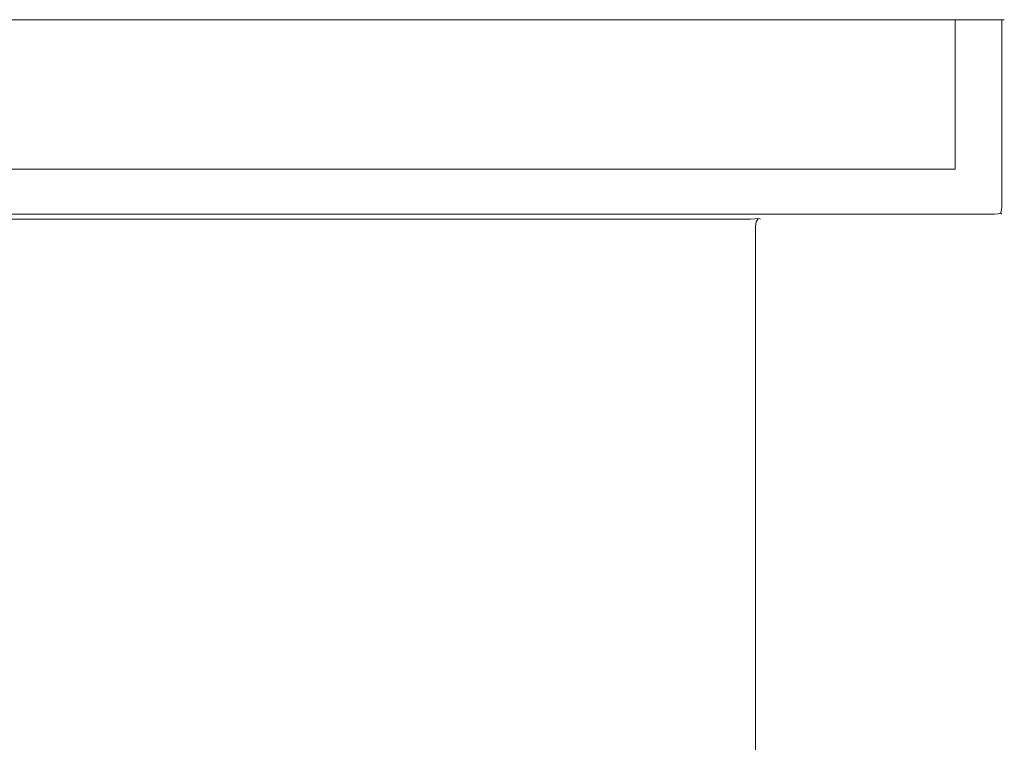
# Model space of a CAD drawing. Extents: x -23.9 to 21.1, y -52.7 to 18.3.
# Drawn here: x -8.9 to 21.1, y -3.7 to 18.3 of the extents above; entities that cross this region are included whole.
import ezdxf

# ---------------------------------------------------------------- set-up
doc = ezdxf.new("R2010")
doc.units = 0
doc.header["$LTSCALE"] = 500
doc.header["$MEASUREMENT"] = 0
doc.layers.add('EXC-CHROM', color=7, linetype='Continuous')

msp = doc.modelspace()

# ---------------------------------------------------------------- linework, layer by layer
at = {"layer": 'EXC-CHROM', "lineweight": 0}
for points, invisible_edges in [([(-16.39, 18.271, 32.703), (13.61, 12.571, 32.703), (13.61, 18.271, 32.703), (-16.39, 18.271, 32.703)], 11), ([(13.61, 12.571, 32.703), (-16.39, 18.271, 32.703), (-16.39, 12.571, 32.703), (13.61, 12.571, 32.703)], 15), ([(13.61, 18.271, -12.297), (-16.39, 12.571, -12.297), (-16.39, 18.271, -12.297), (13.61, 18.271, -12.297)], 11), ([(-16.39, 12.571, -12.297), (13.61, 18.271, -12.297), (13.61, 12.571, -12.297), (-16.39, 12.571, -12.297)], 15), ([(-16.39, 18.271, -10.797), (13.61, 18.271, -12.297), (-16.39, 18.271, -12.297), (-16.39, 18.271, -10.797)], 15), ([(13.61, 18.271, -12.297), (-16.39, 18.271, -10.797), (13.61, 18.271, -10.797), (13.61, 18.271, -12.297)], 13), ([(13.61, 18.271, 31.203), (-16.39, 18.271, 32.703), (13.61, 18.271, 32.703), (13.61, 18.271, 31.203)], 15), ([(-16.39, 18.271, 32.703), (13.61, 18.271, 31.203), (-16.39, 18.271, 31.203), (-16.39, 18.271, 32.703)], 13), ([(-16.39, 13.724, -10.797), (13.61, 18.271, -10.797), (-16.39, 18.271, -10.797), (-16.39, 13.724, -10.797)], 15), ([(13.61, 18.271, -10.797), (-16.39, 13.724, -10.797), (13.61, 13.724, -10.797), (13.61, 18.271, -10.797)], 13), ([(13.61, 13.724, 31.203), (-16.39, 18.271, 31.203), (13.61, 18.271, 31.203), (13.61, 13.724, 31.203)], 15), ([(-16.39, 18.271, 31.203), (13.61, 13.724, 31.203), (-16.39, 13.724, 31.203), (-16.39, 18.271, 31.203)], 13), ([(20.81, 12.571, -12.297), (13.61, 18.271, -12.297), (20.81, 18.271, -12.297), (20.81, 12.571, -12.297)], 13), ([(13.61, 18.271, -12.297), (20.81, 12.571, -12.297), (13.61, 12.571, -12.297), (13.61, 18.271, -12.297)], 15), ([(20.81, 18.271, 32.703), (13.61, 12.571, 32.703), (20.81, 12.571, 32.703), (20.81, 18.271, 32.703)], 15), ([(13.61, 12.571, 32.703), (20.81, 18.271, 32.703), (13.61, 18.271, 32.703), (13.61, 12.571, 32.703)], 13), ([(19.61, 18.271, -10.797), (13.61, 18.271, -12.297), (13.61, 18.271, -10.797), (19.61, 18.271, -10.797)], 11), ([(19.61, 18.271, -10.797), (20.81, 18.271, -12.297), (13.61, 18.271, -12.297), (19.61, 18.271, -10.797)], 15), ([(13.61, 18.271, 31.203), (20.81, 18.271, 32.703), (19.61, 18.271, 31.203), (13.61, 18.271, 31.203)], 11), ([(13.61, 18.271, 31.203), (13.61, 18.271, 32.703), (20.81, 18.271, 32.703), (13.61, 18.271, 31.203)], 15), ([(13.61, 13.724, -10.797), (19.61, 18.271, -10.797), (13.61, 18.271, -10.797), (13.61, 13.724, -10.797)], 15), ([(19.61, 18.271, -10.797), (13.61, 13.724, -10.797), (19.61, 13.724, -10.797), (19.61, 18.271, -10.797)], 13), ([(19.61, 13.724, 31.203), (13.61, 18.271, 31.203), (19.61, 18.271, 31.203), (19.61, 13.724, 31.203)], 11), ([(13.61, 18.271, 31.203), (19.61, 13.724, 31.203), (13.61, 13.724, 31.203), (13.61, 18.271, 31.203)], 13), ([(19.61, 18.271, 2.703), (21.11, 18.271, 17.703), (21.11, 18.271, 2.703), (19.61, 18.271, 2.703)], 15), ([(21.11, 18.271, 17.703), (19.61, 18.271, 2.703), (19.61, 18.271, 17.703), (21.11, 18.271, 17.703)], 13), ([(19.61, 18.271, -10.797), (21.11, 18.271, -11.997), (20.898, 18.271, -12.085), (19.61, 18.271, -10.797)], 15), ([(19.61, 18.271, 2.703), (21.11, 18.271, -11.997), (19.61, 18.271, -10.797), (19.61, 18.271, 2.703)], 11), ([(19.61, 18.271, 2.703), (21.11, 18.271, 2.703), (21.11, 18.271, -11.997), (19.61, 18.271, 2.703)], 15), ([(19.61, 18.271, -10.797), (20.898, 18.271, -12.085), (20.81, 18.271, -12.297), (19.61, 18.271, -10.797)], 15), ([(19.61, 18.271, 31.203), (20.81, 18.271, 32.703), (20.898, 18.271, 32.491), (19.61, 18.271, 31.203)], 15), ([(19.61, 18.271, 31.203), (21.11, 18.271, 17.703), (19.61, 18.271, 17.703), (19.61, 18.271, 31.203)], 11), ([(19.61, 18.271, 31.203), (21.11, 18.271, 32.403), (21.11, 18.271, 17.703), (19.61, 18.271, 31.203)], 15), ([(19.61, 18.271, 31.203), (20.898, 18.271, 32.491), (21.11, 18.271, 32.403), (19.61, 18.271, 31.203)], 15), ([(19.61, 13.724, 2.703), (19.61, 18.271, 17.703), (19.61, 18.271, 2.703), (19.61, 13.724, 2.703)], 15), ([(19.61, 18.271, 17.703), (19.61, 13.724, 2.703), (19.61, 13.724, 17.703), (19.61, 18.271, 17.703)], 13), ([(19.61, 13.724, -10.797), (19.61, 18.271, 2.703), (19.61, 18.271, -10.797), (19.61, 13.724, -10.797)], 11), ([(19.61, 18.271, 2.703), (19.61, 13.724, -10.797), (19.61, 13.724, 2.703), (19.61, 18.271, 2.703)], 13), ([(19.61, 13.724, 17.703), (19.61, 18.271, 31.203), (19.61, 18.271, 17.703), (19.61, 13.724, 17.703)], 15), ([(19.61, 18.271, 31.203), (19.61, 13.724, 17.703), (19.61, 13.724, 31.203), (19.61, 18.271, 31.203)], 13), ([(20.898, 18.271, -12.085), (20.941, 18.271, -12.278), (20.81, 18.271, -12.297), (20.898, 18.271, -12.085)], 13), ([(20.81, 18.271, 32.703), (21.035, 18.271, 32.628), (20.898, 18.271, 32.491), (20.81, 18.271, 32.703)], 15), ([(21.035, 18.271, 32.628), (20.81, 18.271, 32.703), (20.941, 18.271, 32.684), (21.035, 18.271, 32.628)], 9), ([(20.941, 18.271, -12.278), (20.81, 12.571, -12.297), (20.81, 18.271, -12.297), (20.941, 18.271, -12.278)], 15), ([(20.81, 12.571, -12.297), (20.941, 18.271, -12.278), (20.941, 12.571, -12.278), (20.81, 12.571, -12.297)], 15), ([(20.941, 12.571, 32.684), (20.81, 18.271, 32.703), (20.81, 12.571, 32.703), (20.941, 12.571, 32.684)], 15), ([(20.81, 18.271, 32.703), (20.941, 12.571, 32.684), (20.941, 18.271, 32.684), (20.81, 18.271, 32.703)], 15), ([(21.11, 18.271, -11.997), (21.035, 18.271, -12.222), (20.898, 18.271, -12.085), (21.11, 18.271, -11.997)], 15), ([(20.941, 18.271, -12.278), (20.898, 18.271, -12.085), (21.035, 18.271, -12.222), (20.941, 18.271, -12.278)], 11), ([(20.898, 18.271, 32.491), (21.091, 18.271, 32.534), (21.11, 18.271, 32.403), (20.898, 18.271, 32.491)], 13), ([(21.091, 18.271, 32.534), (20.898, 18.271, 32.491), (21.035, 18.271, 32.628), (21.091, 18.271, 32.534)], 11), ([(21.035, 18.271, -12.222), (20.941, 12.571, -12.278), (20.941, 18.271, -12.278), (21.035, 18.271, -12.222)], 15), ([(20.941, 12.571, -12.278), (21.035, 18.271, -12.222), (21.035, 12.571, -12.222), (20.941, 12.571, -12.278)], 13), ([(21.035, 12.571, 32.628), (20.941, 18.271, 32.684), (20.941, 12.571, 32.684), (21.035, 12.571, 32.628)], 15), ([(20.941, 18.271, 32.684), (21.035, 12.571, 32.628), (21.035, 18.271, 32.628), (20.941, 18.271, 32.684)], 13), ([(21.035, 18.271, -12.222), (21.11, 18.271, -11.997), (21.091, 18.271, -12.128), (21.035, 18.271, -12.222)], 9), ([(21.035, 18.271, 32.628), (21.091, 12.571, 32.534), (21.091, 18.271, 32.534), (21.035, 18.271, 32.628)], 15), ([(21.091, 12.571, 32.534), (21.035, 18.271, 32.628), (21.035, 12.571, 32.628), (21.091, 12.571, 32.534)], 15), ([(21.035, 12.571, -12.222), (21.091, 18.271, -12.128), (21.091, 12.571, -12.128), (21.035, 12.571, -12.222)], 15), ([(21.091, 18.271, -12.128), (21.035, 12.571, -12.222), (21.035, 18.271, -12.222), (21.091, 18.271, -12.128)], 15), ([(21.091, 18.271, 32.534), (21.11, 12.571, 32.403), (21.11, 18.271, 32.403), (21.091, 18.271, 32.534)], 15), ([(21.11, 12.571, 32.403), (21.091, 18.271, 32.534), (21.091, 12.571, 32.534), (21.11, 12.571, 32.403)], 15), ([(21.091, 12.571, -12.128), (21.11, 18.271, -11.997), (21.11, 12.571, -11.997), (21.091, 12.571, -12.128)], 15), ([(21.11, 18.271, -11.997), (21.091, 12.571, -12.128), (21.091, 18.271, -12.128), (21.11, 18.271, -11.997)], 15), ([(21.11, 18.271, 17.703), (21.11, 12.571, 2.703), (21.11, 18.271, 2.703), (21.11, 18.271, 17.703)], 11), ([(21.11, 12.571, 2.703), (21.11, 18.271, 17.703), (21.11, 12.571, 17.703), (21.11, 12.571, 2.703)], 15), ([(21.11, 12.571, 32.403), (21.11, 18.271, 17.703), (21.11, 18.271, 32.403), (21.11, 12.571, 32.403)], 13), ([(21.11, 18.271, 17.703), (21.11, 12.571, 32.403), (21.11, 12.571, 17.703), (21.11, 18.271, 17.703)], 15), ([(21.11, 18.271, -11.997), (21.11, 12.571, 2.703), (21.11, 12.571, -11.997), (21.11, 18.271, -11.997)], 15), ([(21.11, 12.571, 2.703), (21.11, 18.271, -11.997), (21.11, 18.271, 2.703), (21.11, 12.571, 2.703)], 13), ([(-16.39, 12.44, 32.684), (13.61, 12.571, 32.703), (-16.39, 12.571, 32.703), (-16.39, 12.44, 32.684)], 15), ([(13.61, 12.571, 32.703), (-16.39, 12.44, 32.684), (13.61, 12.44, 32.684), (13.61, 12.571, 32.703)], 15), ([(13.61, 12.44, -12.278), (-16.39, 12.571, -12.297), (13.61, 12.571, -12.297), (13.61, 12.44, -12.278)], 15), ([(-16.39, 12.571, -12.297), (13.61, 12.44, -12.278), (-16.39, 12.44, -12.278), (-16.39, 12.571, -12.297)], 15), ([(-16.39, 12.346, 32.628), (13.61, 12.44, 32.684), (-16.39, 12.44, 32.684), (-16.39, 12.346, 32.628)], 15), ([(13.61, 12.44, 32.684), (-16.39, 12.346, 32.628), (13.61, 12.346, 32.628), (13.61, 12.44, 32.684)], 13), ([(13.61, 12.346, -12.222), (-16.39, 12.44, -12.278), (13.61, 12.44, -12.278), (13.61, 12.346, -12.222)], 15), ([(-16.39, 12.44, -12.278), (13.61, 12.346, -12.222), (-16.39, 12.346, -12.222), (-16.39, 12.44, -12.278)], 13), ([(13.61, 12.346, 32.628), (-16.39, 12.29, 32.534), (13.61, 12.29, 32.534), (13.61, 12.346, 32.628)], 15), ([(-16.39, 12.29, 32.534), (13.61, 12.346, 32.628), (-16.39, 12.346, 32.628), (-16.39, 12.29, 32.534)], 15), ([(-16.39, 12.346, -12.222), (13.61, 12.29, -12.128), (-16.39, 12.29, -12.128), (-16.39, 12.346, -12.222)], 15), ([(13.61, 12.29, -12.128), (-16.39, 12.346, -12.222), (13.61, 12.346, -12.222), (13.61, 12.29, -12.128)], 15), ([(20.81, 12.44, -12.278), (13.61, 12.571, -12.297), (20.81, 12.571, -12.297), (20.81, 12.44, -12.278)], 15), ([(13.61, 12.571, -12.297), (20.81, 12.44, -12.278), (13.61, 12.44, -12.278), (13.61, 12.571, -12.297)], 15), ([(13.61, 12.44, 32.684), (20.81, 12.571, 32.703), (13.61, 12.571, 32.703), (13.61, 12.44, 32.684)], 15), ([(20.81, 12.571, 32.703), (13.61, 12.44, 32.684), (20.81, 12.44, 32.684), (20.81, 12.571, 32.703)], 15), ([(20.81, 12.346, -12.222), (13.61, 12.44, -12.278), (20.81, 12.44, -12.278), (20.81, 12.346, -12.222)], 15), ([(13.61, 12.44, -12.278), (20.81, 12.346, -12.222), (13.61, 12.346, -12.222), (13.61, 12.44, -12.278)], 13), ([(13.61, 12.346, 32.628), (20.81, 12.44, 32.684), (13.61, 12.44, 32.684), (13.61, 12.346, 32.628)], 15), ([(20.81, 12.44, 32.684), (13.61, 12.346, 32.628), (20.81, 12.346, 32.628), (20.81, 12.44, 32.684)], 13), ([(20.81, 12.346, 32.628), (13.61, 12.29, 32.534), (20.81, 12.29, 32.534), (20.81, 12.346, 32.628)], 15), ([(13.61, 12.29, 32.534), (20.81, 12.346, 32.628), (13.61, 12.346, 32.628), (13.61, 12.29, 32.534)], 15), ([(13.61, 12.346, -12.222), (20.81, 12.29, -12.128), (13.61, 12.29, -12.128), (13.61, 12.346, -12.222)], 15), ([(20.81, 12.29, -12.128), (13.61, 12.346, -12.222), (20.81, 12.346, -12.222), (20.81, 12.29, -12.128)], 15), ([(20.932, 12.449, -12.259), (20.81, 12.571, -12.297), (20.941, 12.571, -12.278), (20.932, 12.449, -12.259)], 15), ([(20.81, 12.571, -12.297), (20.932, 12.449, -12.259), (20.81, 12.44, -12.278), (20.81, 12.571, -12.297)], 15), ([(20.932, 12.449, 32.666), (20.81, 12.571, 32.703), (20.81, 12.44, 32.684), (20.932, 12.449, 32.666)], 15), ([(20.81, 12.571, 32.703), (20.932, 12.449, 32.666), (20.941, 12.571, 32.684), (20.81, 12.571, 32.703)], 15), ([(20.913, 12.356, -12.213), (20.81, 12.44, -12.278), (20.932, 12.449, -12.259), (20.913, 12.356, -12.213)], 15), ([(20.81, 12.44, 32.684), (20.913, 12.356, 32.619), (20.932, 12.449, 32.666), (20.81, 12.44, 32.684)], 15), ([(20.81, 12.44, -12.278), (20.913, 12.356, -12.213), (20.81, 12.346, -12.222), (20.81, 12.44, -12.278)], 13), ([(20.913, 12.356, 32.619), (20.81, 12.44, 32.684), (20.81, 12.346, 32.628), (20.913, 12.356, 32.619)], 11), ([(20.913, 12.356, 32.619), (20.81, 12.29, 32.534), (20.932, 12.309, 32.525), (20.913, 12.356, 32.619)], 15), ([(20.81, 12.29, 32.534), (20.913, 12.356, 32.619), (20.81, 12.346, 32.628), (20.81, 12.29, 32.534)], 15), ([(20.913, 12.356, -12.213), (20.81, 12.29, -12.128), (20.81, 12.346, -12.222), (20.913, 12.356, -12.213)], 15), ([(20.81, 12.29, -12.128), (20.913, 12.356, -12.213), (20.932, 12.309, -12.119), (20.81, 12.29, -12.128)], 15), ([(20.932, 12.309, 32.525), (20.81, 12.271, 32.403), (20.941, 12.29, 32.403), (20.932, 12.309, 32.525)], 15), ([(20.81, 12.271, 32.403), (20.932, 12.309, 32.525), (20.81, 12.29, 32.534), (20.81, 12.271, 32.403)], 15), ([(20.932, 12.309, -12.119), (20.81, 12.271, -11.997), (20.81, 12.29, -12.128), (20.932, 12.309, -12.119)], 15), ([(20.81, 12.271, -11.997), (20.932, 12.309, -12.119), (20.941, 12.29, -11.997), (20.81, 12.271, -11.997)], 15), ([(20.932, 12.449, -12.259), (20.997, 12.384, -12.184), (20.913, 12.356, -12.213), (20.932, 12.449, -12.259)], 13), ([(20.997, 12.384, 32.591), (20.932, 12.449, 32.666), (20.913, 12.356, 32.619), (20.997, 12.384, 32.591)], 11), ([(20.932, 12.309, 32.525), (20.997, 12.384, 32.591), (20.913, 12.356, 32.619), (20.932, 12.309, 32.525)], 15), ([(20.997, 12.384, -12.184), (20.932, 12.309, -12.119), (20.913, 12.356, -12.213), (20.997, 12.384, -12.184)], 15), ([(20.941, 12.571, -12.278), (21.026, 12.468, -12.213), (20.932, 12.449, -12.259), (20.941, 12.571, -12.278)], 15), ([(21.026, 12.468, 32.619), (20.941, 12.571, 32.684), (20.932, 12.449, 32.666), (21.026, 12.468, 32.619)], 15), ([(20.997, 12.384, -12.184), (20.932, 12.449, -12.259), (21.026, 12.468, -12.213), (20.997, 12.384, -12.184)], 11), ([(20.932, 12.449, 32.666), (20.997, 12.384, 32.591), (21.026, 12.468, 32.619), (20.932, 12.449, 32.666)], 13), ([(20.997, 12.384, 32.591), (20.932, 12.309, 32.525), (21.026, 12.356, 32.506), (20.997, 12.384, 32.591)], 11), ([(20.932, 12.309, -12.119), (20.997, 12.384, -12.184), (21.026, 12.356, -12.1), (20.932, 12.309, -12.119)], 15), ([(20.941, 12.29, 32.403), (21.026, 12.356, 32.506), (20.932, 12.309, 32.525), (20.941, 12.29, 32.403)], 15), ([(21.026, 12.356, -12.1), (20.941, 12.29, -11.997), (20.932, 12.309, -12.119), (21.026, 12.356, -12.1)], 15), ([(21.026, 12.468, -12.213), (20.941, 12.571, -12.278), (21.035, 12.571, -12.222), (21.026, 12.468, -12.213)], 11), ([(20.941, 12.571, 32.684), (21.026, 12.468, 32.619), (21.035, 12.571, 32.628), (20.941, 12.571, 32.684)], 13), ([(21.026, 12.356, 32.506), (20.941, 12.29, 32.403), (21.035, 12.346, 32.403), (21.026, 12.356, 32.506)], 11), ([(20.941, 12.29, -11.997), (21.026, 12.356, -12.1), (21.035, 12.346, -11.997), (20.941, 12.29, -11.997)], 15), ([(21.035, 12.346, 2.703), (20.941, 12.29, 17.703), (20.941, 12.29, 2.703), (21.035, 12.346, 2.703)], 15), ([(20.941, 12.29, 17.703), (21.035, 12.346, 2.703), (21.035, 12.346, 17.703), (20.941, 12.29, 17.703)], 15), ([(21.035, 12.346, 17.703), (20.941, 12.29, 32.403), (20.941, 12.29, 17.703), (21.035, 12.346, 17.703)], 15), ([(20.941, 12.29, 32.403), (21.035, 12.346, 17.703), (21.035, 12.346, 32.403), (20.941, 12.29, 32.403)], 13), ([(21.035, 12.346, -11.997), (20.941, 12.29, 2.703), (20.941, 12.29, -11.997), (21.035, 12.346, -11.997)], 15), ([(20.941, 12.29, 2.703), (21.035, 12.346, -11.997), (21.035, 12.346, 2.703), (20.941, 12.29, 2.703)], 15), ([(20.997, 12.384, 32.591), (21.072, 12.449, 32.525), (21.026, 12.468, 32.619), (20.997, 12.384, 32.591)], 15), ([(21.072, 12.449, -12.119), (20.997, 12.384, -12.184), (21.026, 12.468, -12.213), (21.072, 12.449, -12.119)], 15), ([(21.072, 12.449, 32.525), (20.997, 12.384, 32.591), (21.026, 12.356, 32.506), (21.072, 12.449, 32.525)], 15), ([(20.997, 12.384, -12.184), (21.072, 12.449, -12.119), (21.026, 12.356, -12.1), (20.997, 12.384, -12.184)], 11), ([(21.026, 12.468, 32.619), (21.091, 12.571, 32.534), (21.035, 12.571, 32.628), (21.026, 12.468, 32.619)], 15), ([(21.091, 12.571, 32.534), (21.026, 12.468, 32.619), (21.072, 12.449, 32.525), (21.091, 12.571, 32.534)], 15), ([(21.026, 12.468, -12.213), (21.091, 12.571, -12.128), (21.072, 12.449, -12.119), (21.026, 12.468, -12.213)], 15), ([(21.091, 12.571, -12.128), (21.026, 12.468, -12.213), (21.035, 12.571, -12.222), (21.091, 12.571, -12.128)], 15), ([(21.026, 12.356, 32.506), (21.091, 12.44, 32.403), (21.072, 12.449, 32.525), (21.026, 12.356, 32.506)], 15), ([(21.091, 12.44, -11.997), (21.026, 12.356, -12.1), (21.072, 12.449, -12.119), (21.091, 12.44, -11.997)], 15), ([(21.091, 12.44, 32.403), (21.026, 12.356, 32.506), (21.035, 12.346, 32.403), (21.091, 12.44, 32.403)], 15), ([(21.026, 12.356, -12.1), (21.091, 12.44, -11.997), (21.035, 12.346, -11.997), (21.026, 12.356, -12.1)], 11), ([(21.035, 12.346, 17.703), (21.091, 12.44, 2.703), (21.091, 12.44, 17.703), (21.035, 12.346, 17.703)], 15), ([(21.091, 12.44, 2.703), (21.035, 12.346, 17.703), (21.035, 12.346, 2.703), (21.091, 12.44, 2.703)], 13), ([(21.035, 12.346, 32.403), (21.091, 12.44, 17.703), (21.091, 12.44, 32.403), (21.035, 12.346, 32.403)], 15), ([(21.091, 12.44, 17.703), (21.035, 12.346, 32.403), (21.035, 12.346, 17.703), (21.091, 12.44, 17.703)], 15), ([(21.035, 12.346, 2.703), (21.091, 12.44, -11.997), (21.091, 12.44, 2.703), (21.035, 12.346, 2.703)], 15), ([(21.091, 12.44, -11.997), (21.035, 12.346, 2.703), (21.035, 12.346, -11.997), (21.091, 12.44, -11.997)], 13), ([(21.072, 12.449, 32.525), (21.11, 12.571, 32.403), (21.091, 12.571, 32.534), (21.072, 12.449, 32.525)], 15), ([(21.11, 12.571, 32.403), (21.072, 12.449, 32.525), (21.091, 12.44, 32.403), (21.11, 12.571, 32.403)], 15), ([(21.072, 12.449, -12.119), (21.11, 12.571, -11.997), (21.091, 12.44, -11.997), (21.072, 12.449, -12.119)], 15), ([(21.11, 12.571, -11.997), (21.072, 12.449, -12.119), (21.091, 12.571, -12.128), (21.11, 12.571, -11.997)], 15), ([(21.091, 12.44, 17.703), (21.11, 12.571, 2.703), (21.11, 12.571, 17.703), (21.091, 12.44, 17.703)], 15), ([(21.11, 12.571, 2.703), (21.091, 12.44, 17.703), (21.091, 12.44, 2.703), (21.11, 12.571, 2.703)], 15), ([(21.091, 12.44, 32.403), (21.11, 12.571, 17.703), (21.11, 12.571, 32.403), (21.091, 12.44, 32.403)], 15), ([(21.11, 12.571, 17.703), (21.091, 12.44, 32.403), (21.091, 12.44, 17.703), (21.11, 12.571, 17.703)], 15), ([(21.091, 12.44, 2.703), (21.11, 12.571, -11.997), (21.11, 12.571, 2.703), (21.091, 12.44, 2.703)], 15), ([(21.11, 12.571, -11.997), (21.091, 12.44, 2.703), (21.091, 12.44, -11.997), (21.11, 12.571, -11.997)], 15), ([(13.61, 12.29, 32.534), (-16.39, 12.271, 32.403), (13.61, 12.271, 32.403), (13.61, 12.29, 32.534)], 15), ([(-16.39, 12.271, 32.403), (13.61, 12.29, 32.534), (-16.39, 12.29, 32.534), (-16.39, 12.271, 32.403)], 15), ([(-16.39, 12.29, -12.128), (13.61, 12.271, -11.997), (-16.39, 12.271, -11.997), (-16.39, 12.29, -12.128)], 15), ([(13.61, 12.271, -11.997), (-16.39, 12.29, -12.128), (13.61, 12.29, -12.128), (13.61, 12.271, -11.997)], 15), ([(-16.39, 12.271, 32.403), (13.61, 12.271, 18.003), (13.61, 12.271, 32.403), (-16.39, 12.271, 32.403)], 15), ([(13.61, 12.271, 18.003), (-16.39, 12.271, 32.403), (-16.39, 12.271, 18.003), (13.61, 12.271, 18.003)], 15), ([(13.61, 12.271, -11.997), (-16.39, 12.271, 2.403), (-16.39, 12.271, -11.997), (13.61, 12.271, -11.997)], 15), ([(-16.39, 12.271, 2.403), (13.61, 12.271, -11.997), (13.61, 12.271, 2.403), (-16.39, 12.271, 2.403)], 15), ([(-16.259, 12.253, 17.872), (13.61, 12.271, 18.003), (-16.39, 12.271, 18.003), (-16.259, 12.253, 17.872)], 15), ([(13.479, 12.253, 2.534), (-16.39, 12.271, 2.403), (13.61, 12.271, 2.403), (13.479, 12.253, 2.534)], 15), ([(-16.39, 12.271, 2.403), (13.479, 12.253, 2.534), (-16.259, 12.253, 2.534), (-16.39, 12.271, 2.403)], 15), ([(13.61, 12.271, 18.003), (-16.259, 12.253, 17.872), (13.479, 12.253, 17.872), (13.61, 12.271, 18.003)], 15), ([(-16.165, 12.196, 17.778), (13.479, 12.253, 17.872), (-16.259, 12.253, 17.872), (-16.165, 12.196, 17.778)], 15), ([(13.385, 12.196, 2.628), (-16.259, 12.253, 2.534), (13.479, 12.253, 2.534), (13.385, 12.196, 2.628)], 15), ([(-16.259, 12.253, 2.534), (13.385, 12.196, 2.628), (-16.165, 12.196, 2.628), (-16.259, 12.253, 2.534)], 13), ([(13.479, 12.253, 17.872), (-16.165, 12.196, 17.778), (13.385, 12.196, 17.778), (13.479, 12.253, 17.872)], 15), ([(-16.109, 12.103, 17.722), (13.385, 12.196, 17.778), (-16.165, 12.196, 17.778), (-16.109, 12.103, 17.722)], 13), ([(-16.165, 12.196, 2.628), (13.329, 12.103, 2.684), (-16.109, 12.103, 2.684), (-16.165, 12.196, 2.628)], 15), ([(13.329, 12.103, 2.684), (-16.165, 12.196, 2.628), (13.385, 12.196, 2.628), (13.329, 12.103, 2.684)], 15), ([(13.385, 12.196, 17.778), (-16.109, 12.103, 17.722), (13.329, 12.103, 17.722), (13.385, 12.196, 17.778)], 15), ([(-16.09, 11.971, 17.703), (13.329, 12.103, 17.722), (-16.109, 12.103, 17.722), (-16.09, 11.971, 17.703)], 15), ([(-16.109, 12.103, 2.684), (13.31, 11.971, 2.703), (-16.09, 11.971, 2.703), (-16.109, 12.103, 2.684)], 15), ([(13.31, 11.971, 2.703), (-16.109, 12.103, 2.684), (13.329, 12.103, 2.684), (13.31, 11.971, 2.703)], 15), ([(13.329, 12.103, 17.722), (-16.09, 11.971, 17.703), (13.31, 11.971, 17.703), (13.329, 12.103, 17.722)], 15), ([(13.46, 12.11, 17.703), (13.31, 11.971, 17.703), (13.441, 11.971, 17.684), (13.46, 12.11, 17.703)], 15), ([(13.31, 11.971, 17.703), (13.46, 12.11, 17.703), (13.329, 12.103, 17.722), (13.31, 11.971, 17.703)], 15), ([(13.46, 12.11, 2.703), (13.31, 11.971, 2.703), (13.329, 12.103, 2.684), (13.46, 12.11, 2.703)], 15), ([(13.31, 11.971, 2.703), (13.46, 12.11, 2.703), (13.441, 11.971, 2.722), (13.31, 11.971, 2.703)], 15), ([(13.516, 12.207, 17.76), (13.329, 12.103, 17.722), (13.46, 12.11, 17.703), (13.516, 12.207, 17.76)], 15), ([(13.329, 12.103, 17.722), (13.516, 12.207, 17.76), (13.385, 12.196, 17.778), (13.329, 12.103, 17.722)], 13), ([(13.516, 12.207, 2.646), (13.329, 12.103, 2.684), (13.385, 12.196, 2.628), (13.516, 12.207, 2.646)], 11), ([(13.329, 12.103, 2.684), (13.516, 12.207, 2.646), (13.46, 12.11, 2.703), (13.329, 12.103, 2.684)], 15), ([(13.516, 12.207, 17.76), (13.479, 12.253, 17.872), (13.385, 12.196, 17.778), (13.516, 12.207, 17.76)], 15), ([(13.479, 12.253, 2.534), (13.516, 12.207, 2.646), (13.385, 12.196, 2.628), (13.479, 12.253, 2.534)], 15), ([(13.554, 12.118, 17.647), (13.441, 11.971, 17.684), (13.535, 11.971, 17.628), (13.554, 12.118, 17.647)], 11), ([(13.441, 11.971, 17.684), (13.554, 12.118, 17.647), (13.46, 12.11, 17.703), (13.441, 11.971, 17.684)], 15), ([(13.554, 12.118, 2.759), (13.441, 11.971, 2.722), (13.46, 12.11, 2.703), (13.554, 12.118, 2.759)], 15), ([(13.441, 11.971, 2.722), (13.554, 12.118, 2.759), (13.535, 11.971, 2.778), (13.441, 11.971, 2.722)], 15), ([(13.61, 12.217, 17.703), (13.46, 12.11, 17.703), (13.554, 12.118, 17.647), (13.61, 12.217, 17.703)], 11), ([(13.46, 12.11, 17.703), (13.61, 12.217, 17.703), (13.516, 12.207, 17.76), (13.46, 12.11, 17.703)], 13), ([(13.61, 12.217, 2.703), (13.46, 12.11, 2.703), (13.516, 12.207, 2.646), (13.61, 12.217, 2.703)], 11), ([(13.46, 12.11, 2.703), (13.61, 12.217, 2.703), (13.554, 12.118, 2.759), (13.46, 12.11, 2.703)], 15), ([(13.586, 12.255, 17.829), (13.61, 12.271, 18.003), (13.479, 12.253, 17.872), (13.586, 12.255, 17.829)], 15), ([(13.61, 12.271, 2.403), (13.586, 12.255, 2.577), (13.479, 12.253, 2.534), (13.61, 12.271, 2.403)], 15), ([(13.479, 12.253, 17.872), (13.516, 12.207, 17.76), (13.586, 12.255, 17.829), (13.479, 12.253, 17.872)], 15), ([(13.516, 12.207, 2.646), (13.479, 12.253, 2.534), (13.586, 12.255, 2.577), (13.516, 12.207, 2.646)], 15), ([(13.61, 12.217, 17.703), (13.586, 12.255, 17.829), (13.516, 12.207, 17.76), (13.61, 12.217, 17.703)], 15), ([(13.586, 12.255, 2.577), (13.61, 12.217, 2.703), (13.516, 12.207, 2.646), (13.586, 12.255, 2.577)], 15), ([(13.591, 11.971, 17.534), (13.554, 12.118, 17.647), (13.535, 11.971, 17.628), (13.591, 11.971, 17.534)], 15), ([(13.554, 12.118, 2.759), (13.591, 11.971, 2.872), (13.535, 11.971, 2.778), (13.554, 12.118, 2.759)], 11), ([(13.61, 12.11, 17.553), (13.61, 12.217, 17.703), (13.554, 12.118, 17.647), (13.61, 12.11, 17.553)], 15), ([(13.61, 12.217, 2.703), (13.61, 12.11, 2.853), (13.554, 12.118, 2.759), (13.61, 12.217, 2.703)], 11), ([(13.554, 12.118, 17.647), (13.591, 11.971, 17.534), (13.61, 12.11, 17.553), (13.554, 12.118, 17.647)], 15), ([(13.591, 11.971, 2.872), (13.554, 12.118, 2.759), (13.61, 12.11, 2.853), (13.591, 11.971, 2.872)], 15), ([(13.61, 12.271, 18.003), (13.586, 12.255, 17.829), (13.685, 12.271, 17.928), (13.61, 12.271, 18.003)], 15), ([(13.675, 12.258, 17.768), (13.685, 12.271, 17.928), (13.586, 12.255, 17.829), (13.675, 12.258, 17.768)], 15), ([(13.586, 12.255, 2.577), (13.61, 12.271, 2.403), (13.685, 12.271, 2.478), (13.586, 12.255, 2.577)], 15), ([(13.685, 12.271, 2.478), (13.675, 12.258, 2.638), (13.586, 12.255, 2.577), (13.685, 12.271, 2.478)], 15), ([(13.586, 12.255, 17.829), (13.61, 12.217, 17.703), (13.675, 12.258, 17.768), (13.586, 12.255, 17.829)], 15), ([(13.61, 12.217, 2.703), (13.586, 12.255, 2.577), (13.675, 12.258, 2.638), (13.61, 12.217, 2.703)], 15), ([(13.61, 11.971, 17.403), (13.61, 12.11, 17.553), (13.591, 11.971, 17.534), (13.61, 11.971, 17.403)], 15), ([(13.61, 12.11, 2.853), (13.61, 11.971, 3.003), (13.591, 11.971, 2.872), (13.61, 12.11, 2.853)], 15), ([(20.81, 12.29, 32.534), (13.61, 12.271, 32.403), (20.81, 12.271, 32.403), (20.81, 12.29, 32.534)], 15), ([(13.61, 12.271, 32.403), (20.81, 12.29, 32.534), (13.61, 12.29, 32.534), (13.61, 12.271, 32.403)], 15), ([(13.61, 12.29, -12.128), (20.81, 12.271, -11.997), (13.61, 12.271, -11.997), (13.61, 12.29, -12.128)], 15), ([(20.81, 12.271, -11.997), (13.61, 12.29, -12.128), (20.81, 12.29, -12.128), (20.81, 12.271, -11.997)], 15), ([(20.81, 12.271, 17.703), (13.61, 12.271, 18.003), (13.685, 12.271, 17.928), (20.81, 12.271, 17.703)], 15), ([(20.81, 12.271, 32.403), (13.61, 12.271, 18.003), (20.81, 12.271, 17.703), (20.81, 12.271, 32.403)], 15), ([(13.61, 12.271, 32.403), (13.61, 12.271, 18.003), (20.81, 12.271, 32.403), (13.61, 12.271, 32.403)], 15), ([(13.61, 12.271, -11.997), (13.685, 12.271, 2.478), (13.61, 12.271, 2.403), (13.61, 12.271, -11.997)], 15), ([(13.61, 12.271, -11.997), (13.76, 12.271, 2.553), (13.685, 12.271, 2.478), (13.61, 12.271, -11.997)], 15), ([(13.61, 12.271, -11.997), (13.835, 12.271, 2.628), (13.76, 12.271, 2.553), (13.61, 12.271, -11.997)], 15), ([(13.61, 12.271, -11.997), (20.81, 12.271, 2.703), (13.835, 12.271, 2.628), (13.61, 12.271, -11.997)], 15), ([(20.81, 12.271, -11.997), (20.81, 12.271, 2.703), (13.61, 12.271, -11.997), (20.81, 12.271, -11.997)], 15), ([(13.736, 12.255, 2.727), (13.61, 12.217, 2.703), (13.675, 12.258, 2.638), (13.736, 12.255, 2.727)], 15), ([(13.61, 12.217, 17.703), (13.736, 12.255, 17.679), (13.675, 12.258, 17.768), (13.61, 12.217, 17.703)], 15), ([(13.61, 12.217, 2.703), (13.736, 12.255, 2.727), (13.667, 12.207, 2.797), (13.61, 12.217, 2.703)], 15), ([(13.736, 12.255, 17.679), (13.61, 12.217, 17.703), (13.667, 12.207, 17.609), (13.736, 12.255, 17.679)], 15), ([(13.61, 12.217, 17.703), (13.61, 12.11, 17.553), (13.667, 12.207, 17.609), (13.61, 12.217, 17.703)], 11), ([(13.61, 12.11, 2.853), (13.61, 12.217, 2.703), (13.667, 12.207, 2.797), (13.61, 12.11, 2.853)], 13), ([(13.629, 12.103, 17.422), (13.667, 12.207, 17.609), (13.61, 12.11, 17.553), (13.629, 12.103, 17.422)], 15), ([(13.667, 12.207, 2.797), (13.629, 12.103, 2.984), (13.61, 12.11, 2.853), (13.667, 12.207, 2.797)], 15), ([(13.61, 12.11, 17.553), (13.61, 11.971, 17.403), (13.629, 12.103, 17.422), (13.61, 12.11, 17.553)], 15), ([(13.61, 11.971, 3.003), (13.61, 12.11, 2.853), (13.629, 12.103, 2.984), (13.61, 11.971, 3.003)], 15), ([(13.629, 12.103, 2.984), (13.61, 11.971, 17.403), (13.61, 11.971, 3.003), (13.629, 12.103, 2.984)], 15), ([(13.61, 11.971, 17.403), (13.629, 12.103, 2.984), (13.629, 12.103, 17.422), (13.61, 11.971, 17.403)], 15), ([(13.667, 12.207, 17.609), (13.629, 12.103, 17.422), (13.685, 12.196, 17.478), (13.667, 12.207, 17.609)], 11), ([(13.629, 12.103, 2.984), (13.667, 12.207, 2.797), (13.685, 12.196, 2.928), (13.629, 12.103, 2.984)], 13), ([(13.685, 12.196, 2.928), (13.629, 12.103, 17.422), (13.629, 12.103, 2.984), (13.685, 12.196, 2.928)], 15), ([(13.629, 12.103, 17.422), (13.685, 12.196, 2.928), (13.685, 12.196, 17.478), (13.629, 12.103, 17.422)], 13), ([(13.779, 12.253, 2.834), (13.667, 12.207, 2.797), (13.736, 12.255, 2.727), (13.779, 12.253, 2.834)], 15), ([(13.667, 12.207, 17.609), (13.779, 12.253, 17.572), (13.736, 12.255, 17.679), (13.667, 12.207, 17.609)], 15), ([(13.667, 12.207, 2.797), (13.779, 12.253, 2.834), (13.685, 12.196, 2.928), (13.667, 12.207, 2.797)], 15), ([(13.779, 12.253, 17.572), (13.667, 12.207, 17.609), (13.685, 12.196, 17.478), (13.779, 12.253, 17.572)], 15), ([(13.675, 12.258, 2.638), (13.835, 12.271, 2.628), (13.736, 12.255, 2.727), (13.675, 12.258, 2.638)], 15), ([(13.835, 12.271, 2.628), (13.675, 12.258, 2.638), (13.76, 12.271, 2.553), (13.835, 12.271, 2.628)], 15), ([(13.685, 12.271, 17.928), (13.675, 12.258, 17.768), (13.76, 12.271, 17.853), (13.685, 12.271, 17.928)], 15), ([(13.675, 12.258, 17.768), (13.835, 12.271, 17.778), (13.76, 12.271, 17.853), (13.675, 12.258, 17.768)], 15), ([(13.835, 12.271, 17.778), (13.675, 12.258, 17.768), (13.736, 12.255, 17.679), (13.835, 12.271, 17.778)], 15), ([(13.675, 12.258, 2.638), (13.685, 12.271, 2.478), (13.76, 12.271, 2.553), (13.675, 12.258, 2.638)], 15), ([(20.81, 12.271, 17.703), (13.685, 12.271, 17.928), (13.76, 12.271, 17.853), (20.81, 12.271, 17.703)], 15), ([(13.685, 12.196, 17.478), (13.779, 12.253, 2.834), (13.779, 12.253, 17.572), (13.685, 12.196, 17.478)], 15), ([(13.779, 12.253, 2.834), (13.685, 12.196, 17.478), (13.685, 12.196, 2.928), (13.779, 12.253, 2.834)], 15), ([(13.736, 12.255, 2.727), (13.91, 12.271, 2.703), (13.779, 12.253, 2.834), (13.736, 12.255, 2.727)], 15), ([(13.91, 12.271, 2.703), (13.736, 12.255, 2.727), (13.835, 12.271, 2.628), (13.91, 12.271, 2.703)], 15), ([(13.736, 12.255, 17.679), (13.91, 12.271, 17.703), (13.835, 12.271, 17.778), (13.736, 12.255, 17.679)], 15), ([(13.91, 12.271, 17.703), (13.736, 12.255, 17.679), (13.779, 12.253, 17.572), (13.91, 12.271, 17.703)], 15), ([(20.81, 12.271, 17.703), (13.76, 12.271, 17.853), (13.835, 12.271, 17.778), (20.81, 12.271, 17.703)], 15), ([(13.779, 12.253, 17.572), (13.91, 12.271, 2.703), (13.91, 12.271, 17.703), (13.779, 12.253, 17.572)], 15), ([(13.91, 12.271, 2.703), (13.779, 12.253, 17.572), (13.779, 12.253, 2.834), (13.91, 12.271, 2.703)], 15), ([(20.81, 12.271, 17.703), (13.835, 12.271, 17.778), (13.91, 12.271, 17.703), (20.81, 12.271, 17.703)], 15), ([(13.835, 12.271, 2.628), (20.81, 12.271, 2.703), (13.91, 12.271, 2.703), (13.835, 12.271, 2.628)], 15), ([(20.81, 12.271, 17.703), (13.91, 12.271, 2.703), (20.81, 12.271, 2.703), (20.81, 12.271, 17.703)], 15), ([(13.91, 12.271, 2.703), (20.81, 12.271, 17.703), (13.91, 12.271, 17.703), (13.91, 12.271, 2.703)], 15), ([(20.941, 12.29, 2.703), (20.81, 12.271, 17.703), (20.81, 12.271, 2.703), (20.941, 12.29, 2.703)], 15), ([(20.81, 12.271, 17.703), (20.941, 12.29, 2.703), (20.941, 12.29, 17.703), (20.81, 12.271, 17.703)], 15), ([(20.941, 12.29, 17.703), (20.81, 12.271, 32.403), (20.81, 12.271, 17.703), (20.941, 12.29, 17.703)], 15), ([(20.81, 12.271, 32.403), (20.941, 12.29, 17.703), (20.941, 12.29, 32.403), (20.81, 12.271, 32.403)], 15), ([(20.941, 12.29, -11.997), (20.81, 12.271, 2.703), (20.81, 12.271, -11.997), (20.941, 12.29, -11.997)], 15), ([(20.81, 12.271, 2.703), (20.941, 12.29, -11.997), (20.941, 12.29, 2.703), (20.81, 12.271, 2.703)], 15), ([(13.31, 11.971, 17.703), (-16.09, -17.423, 17.703), (13.31, -17.423, 17.703), (13.31, 11.971, 17.703)], 15), ([(-16.09, -17.423, 17.703), (13.31, 11.971, 17.703), (-16.09, 11.971, 17.703), (-16.09, -17.423, 17.703)], 15), ([(13.31, -17.423, 2.703), (-16.09, 11.971, 2.703), (13.31, 11.971, 2.703), (13.31, -17.423, 2.703)], 15), ([(-16.09, 11.971, 2.703), (13.31, -17.423, 2.703), (-16.09, -17.423, 2.703), (-16.09, 11.971, 2.703)], 15), ([(13.441, -17.423, 17.684), (13.31, 11.971, 17.703), (13.31, -17.423, 17.703), (13.441, -17.423, 17.684)], 15), ([(13.31, 11.971, 17.703), (13.441, -17.423, 17.684), (13.441, 11.971, 17.684), (13.31, 11.971, 17.703)], 15), ([(13.441, 11.971, 2.722), (13.31, -17.423, 2.703), (13.31, 11.971, 2.703), (13.441, 11.971, 2.722)], 15), ([(13.31, -17.423, 2.703), (13.441, 11.971, 2.722), (13.441, -17.423, 2.722), (13.31, -17.423, 2.703)], 15), ([(13.535, -17.423, 17.628), (13.441, 11.971, 17.684), (13.441, -17.423, 17.684), (13.535, -17.423, 17.628)], 15), ([(13.441, 11.971, 17.684), (13.535, -17.423, 17.628), (13.535, 11.971, 17.628), (13.441, 11.971, 17.684)], 13), ([(13.535, 11.971, 2.778), (13.441, -17.423, 2.722), (13.441, 11.971, 2.722), (13.535, 11.971, 2.778)], 15), ([(13.441, -17.423, 2.722), (13.535, 11.971, 2.778), (13.535, -17.423, 2.778), (13.441, -17.423, 2.722)], 15), ([(13.535, 11.971, 17.628), (13.591, -17.423, 17.534), (13.591, 11.971, 17.534), (13.535, 11.971, 17.628)], 15), ([(13.591, -17.423, 17.534), (13.535, 11.971, 17.628), (13.535, -17.423, 17.628), (13.591, -17.423, 17.534)], 15), ([(13.535, -17.423, 2.778), (13.591, 11.971, 2.872), (13.591, -17.423, 2.872), (13.535, -17.423, 2.778)], 15), ([(13.591, 11.971, 2.872), (13.535, -17.423, 2.778), (13.535, 11.971, 2.778), (13.591, 11.971, 2.872)], 13), ([(13.591, 11.971, 17.534), (13.61, -17.423, 17.403), (13.61, 11.971, 17.403), (13.591, 11.971, 17.534)], 15), ([(13.61, -17.423, 17.403), (13.591, 11.971, 17.534), (13.591, -17.423, 17.534), (13.61, -17.423, 17.403)], 15), ([(13.591, -17.423, 2.872), (13.61, 11.971, 3.003), (13.61, -17.423, 3.003), (13.591, -17.423, 2.872)], 15), ([(13.61, 11.971, 3.003), (13.591, -17.423, 2.872), (13.591, 11.971, 2.872), (13.61, 11.971, 3.003)], 15), ([(13.61, 11.971, 3.003), (13.61, -17.423, 17.403), (13.61, -17.423, 3.003), (13.61, 11.971, 3.003)], 15), ([(13.61, -17.423, 17.403), (13.61, 11.971, 3.003), (13.61, 11.971, 17.403), (13.61, -17.423, 17.403)], 15)]:
    msp.add_3dface(points, dxfattribs=dict(at, invisible_edges=invisible_edges))

doc.saveas('drawing.dxf')
